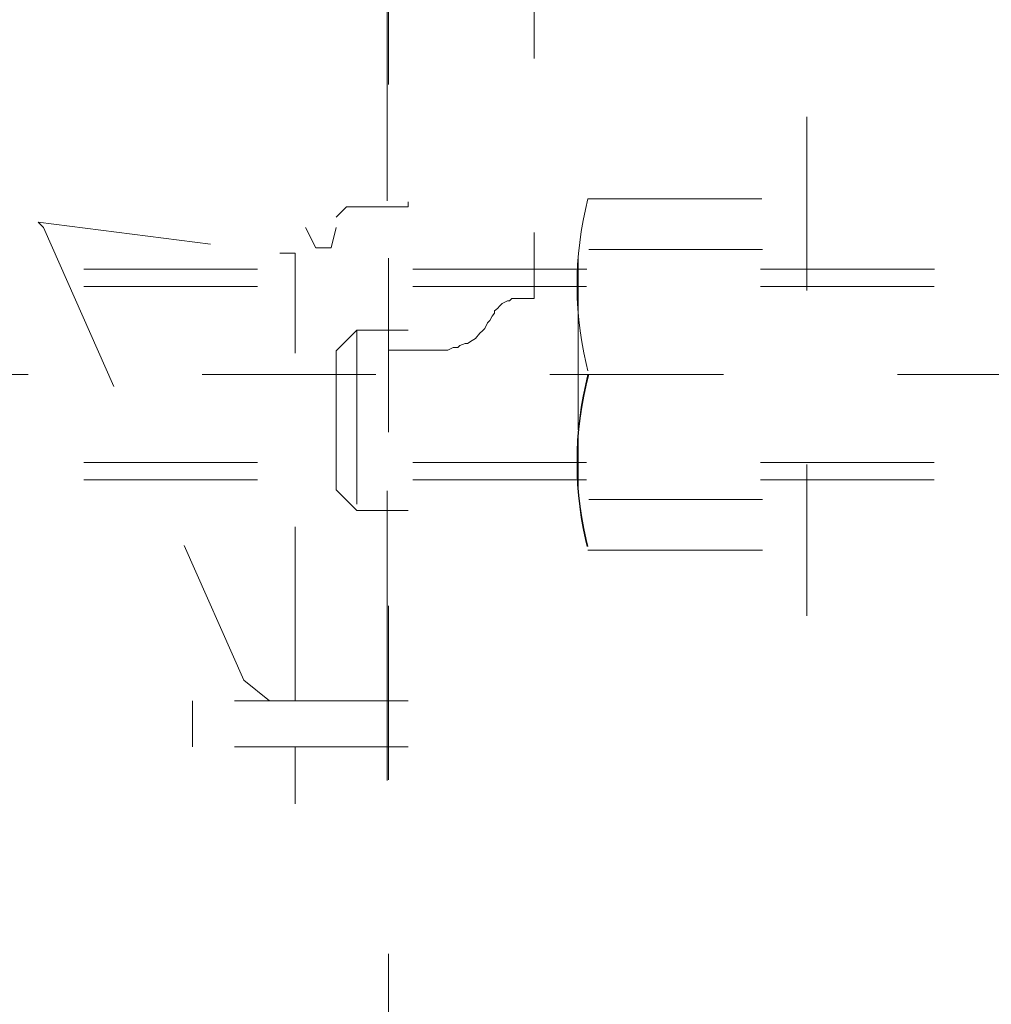
# Model space of a CAD drawing. Units: millimetres. Extents: x 0 to 250, y -250 to 0.
# Drawn here: x 53 to 59, y -192 to -186 of the extents above; entities that cross this region are included whole.
import ezdxf

# ---------------------------------------------------------------- set-up
doc = ezdxf.new("R2010")
doc.units = ezdxf.units.MM
doc.header["$MEASUREMENT"] = 0
for name, pattern in [('AI-Linetype-13156', [3.527778, 1.763889, -1.763889]), ('AI-Linetype-13178', [2.116667, 1.058333, -1.058333]), ('AI-Linetype-13179', [2.116667, 1.058333, -1.058333]), ('AI-Linetype-13180', [2.116667, 1.058333, -1.058333]), ('AI-Linetype-13181', [2.116667, 1.058333, -1.058333]), ('AI-Linetype-13182', [2.116667, 1.058333, -1.058333]), ('AI-Linetype-13183', [2.116667, 1.058333, -1.058333]), ('AI-Linetype-13184', [2.116667, 1.058333, -1.058333]), ('AI-Linetype-13185', [2.116667, 1.058333, -1.058333]), ('AI-Linetype-13186', [2.116667, 1.058333, -1.058333]), ('AI-Linetype-13187', [2.116667, 1.058333, -1.058333]), ('AI-Linetype-13188', [2.116667, 1.058333, -1.058333]), ('AI-Linetype-13190', [2.116667, 1.058333, -1.058333]), ('AI-Linetype-13191', [2.116667, 1.058333, -1.058333]), ('AI-Linetype-13192', [2.116667, 1.058333, -1.058333]), ('AI-Linetype-13205', [2.116667, 1.058333, -1.058333]), ('AI-Linetype-13206', [2.116667, 1.058333, -1.058333]), ('AI-Linetype-13207', [2.116667, 1.058333, -1.058333]), ('AI-Linetype-13219', [2.116667, 1.058333, -1.058333]), ('AI-Linetype-13220', [2.116667, 1.058333, -1.058333]), ('AI-Linetype-13221', [2.116667, 1.058333, -1.058333]), ('AI-Linetype-13222', [2.116667, 1.058333, -1.058333]), ('AI-Linetype-13223', [2.116667, 1.058333, -1.058333]), ('AI-Linetype-13224', [2.116667, 1.058333, -1.058333]), ('AI-Linetype-13225', [2.116667, 1.058333, -1.058333]), ('AI-Linetype-13226', [2.116667, 1.058333, -1.058333]), ('AI-Linetype-13236', [2.116667, 1.058333, -1.058333]), ('AI-Linetype-13237', [2.116667, 1.058333, -1.058333]), ('AI-Linetype-13259', [2.116667, 1.058333, -1.058333]), ('AI-Linetype-13260', [2.116667, 1.058333, -1.058333]), ('AI-Linetype-13261', [2.116667, 1.058333, -1.058333]), ('AI-Linetype-13262', [2.116667, 1.058333, -1.058333]), ('AI-Linetype-13263', [2.116667, 1.058333, -1.058333]), ('AI-Linetype-13264', [2.116667, 1.058333, -1.058333]), ('AI-Linetype-13265', [2.116667, 1.058333, -1.058333]), ('AI-Linetype-13266', [2.116667, 1.058333, -1.058333]), ('AI-Linetype-13267', [2.116667, 1.058333, -1.058333]), ('AI-Linetype-13272', [2.116667, 1.058333, -1.058333]), ('AI-Linetype-13273', [2.116667, 1.058333, -1.058333]), ('AI-Linetype-13274', [2.116667, 1.058333, -1.058333]), ('AI-Linetype-13275', [2.116667, 1.058333, -1.058333]), ('AI-Linetype-13276', [2.116667, 1.058333, -1.058333]), ('AI-Linetype-13277', [2.116667, 1.058333, -1.058333]), ('AI-Linetype-13278', [2.116667, 1.058333, -1.058333]), ('AI-Linetype-13279', [2.116667, 1.058333, -1.058333]), ('AI-Linetype-13280', [2.116667, 1.058333, -1.058333]), ('AI-Linetype-3836', [2.116667, 1.058333, -1.058333]), ('AI-Linetype-5638', [2.116667, 1.058333, -1.058333]), ('AI-Linetype-5639', [2.116667, 1.058333, -1.058333]), ('AI-Linetype-5640', [2.116667, 1.058333, -1.058333]), ('AI-Linetype-5641', [2.116667, 1.058333, -1.058333]), ('AI-Linetype-5642', [2.116667, 1.058333, -1.058333]), ('AI-Linetype-5643', [2.116667, 1.058333, -1.058333]), ('AI-Linetype-5644', [2.116667, 1.058333, -1.058333]), ('AI-Linetype-5645', [2.116667, 1.058333, -1.058333]), ('AI-Linetype-5646', [2.116667, 1.058333, -1.058333]), ('AI-Linetype-5647', [2.116667, 1.058333, -1.058333]), ('AI-Linetype-5648', [2.116667, 1.058333, -1.058333]), ('AI-Linetype-5649', [2.116667, 1.058333, -1.058333]), ('AI-Linetype-5650', [2.116667, 1.058333, -1.058333]), ('AI-Linetype-5651', [2.116667, 1.058333, -1.058333]), ('AI-Linetype-5652', [2.116667, 1.058333, -1.058333]), ('AI-Linetype-5668', [2.116667, 1.058333, -1.058333]), ('AI-Linetype-5669', [2.116667, 1.058333, -1.058333]), ('AI-Linetype-5672', [2.116667, 1.058333, -1.058333]), ('AI-Linetype-5673', [2.116667, 1.058333, -1.058333]), ('AI-Linetype-5674', [2.116667, 1.058333, -1.058333]), ('AI-Linetype-5675', [2.116667, 1.058333, -1.058333]), ('AI-Linetype-5676', [2.116667, 1.058333, -1.058333]), ('AI-Linetype-5677', [2.116667, 1.058333, -1.058333]), ('AI-Linetype-5678', [2.116667, 1.058333, -1.058333]), ('AI-Linetype-5679', [2.116667, 1.058333, -1.058333]), ('AI-Linetype-5680', [2.116667, 1.058333, -1.058333]), ('AI-Linetype-5681', [2.116667, 1.058333, -1.058333]), ('AI-Linetype-6916', [2.116667, 1.058333, -1.058333]), ('AI-Linetype-6920', [2.116667, 1.058333, -1.058333]), ('AI-Linetype-7005', [2.116667, 1.058333, -1.058333]), ('AI-Linetype-7006', [2.116667, 1.058333, -1.058333])]:
    doc.linetypes.add(name, pattern=pattern)
doc.layers.add('Layer 1', color=7, linetype='Continuous', lineweight=0)

msp = doc.modelspace()

# ---------------------------------------------------------------- linework, layer by layer
at = {"layer": 'Layer 1', "color": 18, "linetype": 'AI-Linetype-6916', "lineweight": 15, "true_color": 0x000000}
msp.add_line((55.3386, -214.3628), (55.3386, -112.275), dxfattribs=at)
at = {"layer": 'Layer 1', "color": 18, "linetype": 'AI-Linetype-6920', "lineweight": 15, "true_color": 0x000000}
msp.add_line((56.2243, -183.5141), (56.2243, -188.15), dxfattribs=at)
at = {"layer": 'Layer 1', "color": 18, "linetype": 'AI-Linetype-13236', "lineweight": 15, "true_color": 0x000000}
msp.add_line((57.8847, -187.0433), (57.8847, -190.0812), dxfattribs=at)
at = {"layer": 'Layer 1', "color": 18, "linetype": 'AI-Linetype-13226', "lineweight": 15, "true_color": 0x000000}
msp.add_line((55.0827, -187.5909), (55.4261, -187.5909), dxfattribs=at)
at = {"layer": 'Layer 1', "color": 18, "linetype": 'AI-Linetype-13263', "lineweight": 15, "true_color": 0x000000}
msp.add_line((56.5525, -187.5421), (57.8847, -187.5421), dxfattribs=at)
at = {"layer": 'Layer 1', "color": 18, "linetype": 'AI-Linetype-13181', "lineweight": 15, "true_color": 0x000000}
msp.add_line((53.2046, -187.6845), (54.6761, -187.8735), dxfattribs=at)
at = {"layer": 'Layer 1', "color": 18, "linetype": 'AI-Linetype-13205', "lineweight": 15, "true_color": 0x000000}
msp.add_line((53.2369, -187.7167), (53.2046, -187.6845), dxfattribs=at)
at = {"layer": 'Layer 1', "color": 18, "linetype": 'AI-Linetype-13188', "lineweight": 15, "true_color": 0x000000}
msp.add_line((53.2369, -187.7167), (54.4567, -190.4731), dxfattribs=at)
at = {"layer": 'Layer 1', "color": 18, "linetype": 'AI-Linetype-13224', "lineweight": 15, "true_color": 0x000000}
msp.add_line((54.8335, -187.7167), (54.8955, -187.8419), dxfattribs=at)
at = {"layer": 'Layer 1', "color": 18, "linetype": 'AI-Linetype-13223', "lineweight": 15, "true_color": 0x000000}
msp.add_line((55.0195, -187.7167), (54.9885, -187.8419), dxfattribs=at)
at = {"layer": 'Layer 1', "color": 18, "linetype": 'AI-Linetype-13182', "lineweight": 15, "true_color": 0x000000}
msp.add_line((54.6761, -187.8735), (54.7071, -187.8735), dxfattribs=at)
at = {"layer": 'Layer 1', "color": 18, "linetype": 'AI-Linetype-13183', "lineweight": 15, "true_color": 0x000000}
msp.add_line((54.7071, -187.8735), (54.7381, -187.8735), dxfattribs=at)
at = {"layer": 'Layer 1', "color": 18, "linetype": 'AI-Linetype-13184', "lineweight": 15, "true_color": 0x000000}
msp.add_line((54.7381, -187.8735), (54.7691, -187.8735), dxfattribs=at)
at = {"layer": 'Layer 1', "color": 18, "linetype": 'AI-Linetype-13185', "lineweight": 15, "true_color": 0x000000}
msp.add_line((54.7691, -190.5989), (54.7691, -187.8735), dxfattribs=at)
at = {"layer": 'Layer 1', "color": 18, "linetype": 'AI-Linetype-13180', "lineweight": 15, "true_color": 0x000000}
msp.add_line((54.8955, -187.8419), (54.9885, -187.8419), dxfattribs=at)
at = {"layer": 'Layer 1', "color": 18, "linetype": 'AI-Linetype-13259', "lineweight": 15, "true_color": 0x000000}
msp.add_line((56.4935, -187.8906), (56.4935, -189.3338), dxfattribs=at)
at = {"layer": 'Layer 1', "color": 18, "linetype": 'AI-Linetype-13267', "lineweight": 15, "true_color": 0x000000}
msp.add_line((56.557, -187.8509), (57.8847, -187.8509), dxfattribs=at)
at = {"layer": 'Layer 1', "color": 18, "linetype": 'AI-Linetype-13273', "lineweight": 15, "true_color": 0x000000}
msp.add_line((54.5405, -187.9701), (49.3936, -187.9701), dxfattribs=at)
at = {"layer": 'Layer 1', "color": 18, "linetype": 'AI-Linetype-13272', "lineweight": 15, "true_color": 0x000000}
msp.add_line((60.7783, -187.9701), (54.5405, -187.9701), dxfattribs=at)
at = {"layer": 'Layer 1', "color": 18, "linetype": 'AI-Linetype-13275', "lineweight": 15, "true_color": 0x000000}
msp.add_line((54.5405, -188.0771), (49.3508, -188.0771), dxfattribs=at)
at = {"layer": 'Layer 1', "color": 18, "linetype": 'AI-Linetype-13274', "lineweight": 15, "true_color": 0x000000}
msp.add_line((60.7778, -188.0771), (54.5405, -188.0771), dxfattribs=at)
at = {"layer": 'Layer 1', "color": 18, "linetype": 'AI-Linetype-5675', "lineweight": 15, "true_color": 0x000000}
msp.add_line((56.0157, -188.1948), (56.0016, -188.2101), dxfattribs=at)
at = {"layer": 'Layer 1', "color": 18, "linetype": 'AI-Linetype-5676', "lineweight": 15, "true_color": 0x000000}
msp.add_line((56.0311, -188.1807), (56.0157, -188.1948), dxfattribs=at)
at = {"layer": 'Layer 1', "color": 18, "linetype": 'AI-Linetype-5677', "lineweight": 15, "true_color": 0x000000}
msp.add_line((56.0631, -188.1641), (56.0311, -188.1807), dxfattribs=at)
at = {"layer": 'Layer 1', "color": 18, "linetype": 'AI-Linetype-5678', "lineweight": 15, "true_color": 0x000000}
msp.add_line((56.0746, -188.1641), (56.0631, -188.1641), dxfattribs=at)
at = {"layer": 'Layer 1', "color": 18, "linetype": 'AI-Linetype-5679', "lineweight": 15, "true_color": 0x000000}
msp.add_line((56.0899, -188.15), (56.0746, -188.1641), dxfattribs=at)
at = {"layer": 'Layer 1', "color": 18, "linetype": 'AI-Linetype-5680', "lineweight": 15, "true_color": 0x000000}
msp.add_line((56.1053, -188.15), (56.0899, -188.15), dxfattribs=at)
at = {"layer": 'Layer 1', "color": 18, "linetype": 'AI-Linetype-5681', "lineweight": 15, "true_color": 0x000000}
msp.add_line((56.136, -188.15), (56.1053, -188.15), dxfattribs=at)
at = {"layer": 'Layer 1', "color": 18, "linetype": 'AI-Linetype-7006', "lineweight": 15, "true_color": 0x000000}
msp.add_line((56.136, -188.15), (56.2243, -188.15), dxfattribs=at)
at = {"layer": 'Layer 1', "color": 18, "linetype": 'AI-Linetype-5638', "lineweight": 15, "true_color": 0x000000}
msp.add_line((55.9543, -188.2844), (55.9696, -188.2562), dxfattribs=at)
at = {"layer": 'Layer 1', "color": 18, "linetype": 'AI-Linetype-5672', "lineweight": 15, "true_color": 0x000000}
msp.add_line((55.9837, -188.2396), (55.9696, -188.2562), dxfattribs=at)
at = {"layer": 'Layer 1', "color": 18, "linetype": 'AI-Linetype-5674', "lineweight": 15, "true_color": 0x000000}
msp.add_line((56.0016, -188.2101), (55.9837, -188.2255), dxfattribs=at)
at = {"layer": 'Layer 1', "color": 18, "linetype": 'AI-Linetype-5673', "lineweight": 15, "true_color": 0x000000}
msp.add_line((55.9837, -188.2255), (55.9837, -188.2396), dxfattribs=at)
at = {"layer": 'Layer 1', "color": 18, "linetype": 'AI-Linetype-5640', "lineweight": 15, "true_color": 0x000000}
msp.add_line((55.9248, -188.3317), (55.9402, -188.2985), dxfattribs=at)
at = {"layer": 'Layer 1', "color": 18, "linetype": 'AI-Linetype-5639', "lineweight": 15, "true_color": 0x000000}
msp.add_line((55.9402, -188.2985), (55.9543, -188.2844), dxfattribs=at)
at = {"layer": 'Layer 1', "color": 18, "linetype": 'AI-Linetype-13219', "lineweight": 15, "true_color": 0x000000}
msp.add_line((55.1459, -188.3427), (55.0195, -188.4679), dxfattribs=at)
at = {"layer": 'Layer 1', "color": 18, "linetype": 'AI-Linetype-13178', "lineweight": 15, "true_color": 0x000000}
msp.add_line((55.1459, -188.3427), (55.1459, -189.4392), dxfattribs=at)
at = {"layer": 'Layer 1', "color": 18, "linetype": 'AI-Linetype-13221', "lineweight": 15, "true_color": 0x000000}
msp.add_line((55.1459, -188.3427), (55.4583, -188.3427), dxfattribs=at)
at = {"layer": 'Layer 1', "color": 18, "linetype": 'AI-Linetype-5643', "lineweight": 15, "true_color": 0x000000}
msp.add_line((55.8672, -188.3932), (55.8941, -188.3612), dxfattribs=at)
at = {"layer": 'Layer 1', "color": 18, "linetype": 'AI-Linetype-5642', "lineweight": 15, "true_color": 0x000000}
msp.add_line((55.8941, -188.3612), (55.9107, -188.3458), dxfattribs=at)
at = {"layer": 'Layer 1', "color": 18, "linetype": 'AI-Linetype-5641', "lineweight": 15, "true_color": 0x000000}
msp.add_line((55.9107, -188.3458), (55.9248, -188.3317), dxfattribs=at)
at = {"layer": 'Layer 1', "color": 18, "linetype": 'AI-Linetype-5648', "lineweight": 15, "true_color": 0x000000}
msp.add_line((55.761, -188.4482), (55.7725, -188.4367), dxfattribs=at)
at = {"layer": 'Layer 1', "color": 18, "linetype": 'AI-Linetype-5647', "lineweight": 15, "true_color": 0x000000}
msp.add_line((55.7725, -188.4367), (55.8058, -188.4226), dxfattribs=at)
at = {"layer": 'Layer 1', "color": 18, "linetype": 'AI-Linetype-5646', "lineweight": 15, "true_color": 0x000000}
msp.add_line((55.8058, -188.4226), (55.8199, -188.4226), dxfattribs=at)
at = {"layer": 'Layer 1', "color": 18, "linetype": 'AI-Linetype-5645', "lineweight": 15, "true_color": 0x000000}
msp.add_line((55.8199, -188.4226), (55.8468, -188.406), dxfattribs=at)
at = {"layer": 'Layer 1', "color": 18, "linetype": 'AI-Linetype-5644', "lineweight": 15, "true_color": 0x000000}
msp.add_line((55.8468, -188.406), (55.8672, -188.3932), dxfattribs=at)
at = {"layer": 'Layer 1', "color": 18, "linetype": 'AI-Linetype-13179', "lineweight": 15, "true_color": 0x000000}
msp.add_line((55.0195, -188.4679), (55.0195, -189.314), dxfattribs=at)
at = {"layer": 'Layer 1', "color": 18, "linetype": 'AI-Linetype-5669', "lineweight": 15, "true_color": 0x000000}
msp.add_line((55.3386, -188.4649), (55.3514, -188.4649), dxfattribs=at)
at = {"layer": 'Layer 1', "color": 18, "linetype": 'AI-Linetype-5668', "lineweight": 15, "true_color": 0x000000}
msp.add_line((55.3514, -188.4649), (55.3668, -188.4649), dxfattribs=at)
at = {"layer": 'Layer 1', "color": 18, "linetype": 'AI-Linetype-7005', "lineweight": 15, "true_color": 0x000000}
msp.add_line((55.3668, -188.4649), (55.6394, -188.4649), dxfattribs=at)
at = {"layer": 'Layer 1', "color": 18, "linetype": 'AI-Linetype-5652', "lineweight": 15, "true_color": 0x000000}
msp.add_line((55.6394, -188.4649), (55.6701, -188.4649), dxfattribs=at)
at = {"layer": 'Layer 1', "color": 18, "linetype": 'AI-Linetype-5651', "lineweight": 15, "true_color": 0x000000}
msp.add_line((55.6701, -188.4649), (55.6996, -188.4649), dxfattribs=at)
at = {"layer": 'Layer 1', "color": 18, "linetype": 'AI-Linetype-5650', "lineweight": 15, "true_color": 0x000000}
msp.add_line((55.6996, -188.4649), (55.7316, -188.4482), dxfattribs=at)
at = {"layer": 'Layer 1', "color": 18, "linetype": 'AI-Linetype-5649', "lineweight": 15, "true_color": 0x000000}
msp.add_line((55.7316, -188.4482), (55.761, -188.4482), dxfattribs=at)
at = {"layer": 'Layer 1', "color": 18, "linetype": 'AI-Linetype-13237', "lineweight": 15, "true_color": 0x000000}
msp.add_line((61.6117, -188.6122), (48.8771, -188.6122), dxfattribs=at)
at = {"layer": 'Layer 1', "color": 18, "linetype": 'AI-Linetype-13266', "lineweight": 15, "true_color": 0x000000}
msp.add_line((56.4935, -188.9608), (56.4935, -189.3338), dxfattribs=at)
at = {"layer": 'Layer 1', "color": 18, "linetype": 'AI-Linetype-13280', "lineweight": 15, "true_color": 0x000000}
msp.add_line((54.5405, -189.1473), (49.3508, -189.1473), dxfattribs=at)
at = {"layer": 'Layer 1', "color": 18, "linetype": 'AI-Linetype-13279', "lineweight": 15, "true_color": 0x000000}
msp.add_line((60.7778, -189.1473), (54.5405, -189.1473), dxfattribs=at)
at = {"layer": 'Layer 1', "color": 18, "linetype": 'AI-Linetype-13278', "lineweight": 15, "true_color": 0x000000}
msp.add_line((54.5405, -189.2543), (49.3936, -189.2543), dxfattribs=at)
at = {"layer": 'Layer 1', "color": 18, "linetype": 'AI-Linetype-13277', "lineweight": 15, "true_color": 0x000000}
msp.add_line((60.7778, -189.2543), (54.5405, -189.2543), dxfattribs=at)
at = {"layer": 'Layer 1', "color": 18, "linetype": 'AI-Linetype-13220', "lineweight": 15, "true_color": 0x000000}
msp.add_line((55.1459, -189.4392), (55.0195, -189.314), dxfattribs=at)
at = {"layer": 'Layer 1', "color": 18, "linetype": 'AI-Linetype-13276', "lineweight": 15, "true_color": 0x000000}
msp.add_line((56.557, -189.3735), (57.8847, -189.3735), dxfattribs=at)
at = {"layer": 'Layer 1', "color": 18, "linetype": 'AI-Linetype-13222', "lineweight": 15, "true_color": 0x000000}
msp.add_line((55.1459, -189.4392), (55.4583, -189.4392), dxfattribs=at)
at = {"layer": 'Layer 1', "color": 18, "linetype": 'AI-Linetype-13261', "lineweight": 15, "true_color": 0x000000}
msp.add_line((56.5525, -189.6824), (57.8847, -189.6824), dxfattribs=at)
at = {"layer": 'Layer 1', "color": 18, "linetype": 'AI-Linetype-13264', "lineweight": 15, "true_color": 0x000000}
msp.add_line((56.557, -189.6824), (57.8847, -189.6824), dxfattribs=at)
at = {"layer": 'Layer 1', "color": 18, "linetype": 'AI-Linetype-13206', "lineweight": 15, "true_color": 0x000000}
msp.add_line((54.4567, -190.4731), (54.6129, -190.5989), dxfattribs=at)
at = {"layer": 'Layer 1', "color": 18, "linetype": 'AI-Linetype-13191', "lineweight": 15, "true_color": 0x000000}
msp.add_line((55.4583, -190.5989), (54.1443, -190.5989), dxfattribs=at)
at = {"layer": 'Layer 1', "color": 18, "linetype": 'AI-Linetype-13192', "lineweight": 15, "true_color": 0x000000}
msp.add_line((54.1443, -190.8797), (54.1443, -190.5989), dxfattribs=at)
at = {"layer": 'Layer 1', "color": 18, "linetype": 'AI-Linetype-13187', "lineweight": 15, "true_color": 0x000000}
msp.add_line((54.7071, -190.5989), (54.6129, -190.5989), dxfattribs=at)
at = {"layer": 'Layer 1', "color": 18, "linetype": 'AI-Linetype-13207', "lineweight": 15, "true_color": 0x000000}
msp.add_line((54.7071, -190.5989), (54.7381, -190.5989), dxfattribs=at)
at = {"layer": 'Layer 1', "color": 18, "linetype": 'AI-Linetype-13190', "lineweight": 15, "true_color": 0x000000}
msp.add_line((55.4583, -190.8797), (54.1443, -190.8797), dxfattribs=at)
at = {"layer": 'Layer 1', "color": 18, "linetype": 'AI-Linetype-13186', "lineweight": 15, "true_color": 0x000000}
msp.add_line((54.7691, -191.2249), (54.7691, -190.8797), dxfattribs=at)
at = {"layer": 'Layer 1', "color": 18, "linetype": 'AI-Linetype-13156', "lineweight": 18, "true_color": 0x000000}
msp.add_lwpolyline([(55.3293, -217.152), (60.9304, -217.152), (60.9304, -94.07), (55.3293, -94.07)], close=True, dxfattribs=at)
at = {"layer": 'Layer 1', "color": 18, "linetype": 'AI-Linetype-13225', "lineweight": 15, "true_color": 0x000000}
msp.add_lwpolyline([(55.0827, -187.5909), (55.0517, -187.6225), (55.0195, -187.6541)], dxfattribs=at)
at = {"layer": 'Layer 1', "color": 18, "linetype": 'AI-Linetype-3836', "lineweight": 15, "true_color": 0x000000}
msp.add_lwpolyline([(55.4261, -187.5909), (55.4583, -187.5909), (55.4583, -187.5605)], dxfattribs=at)
at = {"layer": 'Layer 1', "color": 18, "linetype": 'AI-Linetype-13260', "lineweight": 15, "true_color": 0x000000}
msp.add_open_spline([(56.5525, -187.5421), (56.4624, -187.8933), (56.4639, -188.2618), (56.557, -188.6122)], degree=3, dxfattribs=at)
at = {"layer": 'Layer 1', "color": 18, "linetype": 'AI-Linetype-13262', "lineweight": 15, "true_color": 0x000000}
msp.add_open_spline([(56.557, -188.6122), (56.4639, -188.9627), (56.4624, -189.3312), (56.5525, -189.6824)], degree=3, dxfattribs=at)
at = {"layer": 'Layer 1', "color": 18, "linetype": 'AI-Linetype-13265', "lineweight": 15, "true_color": 0x000000}
msp.add_open_spline([(56.5525, -188.6122), (56.4624, -188.9634), (56.4639, -189.3319), (56.557, -189.6824)], degree=3, dxfattribs=at)

doc.saveas('drawing.dxf')
